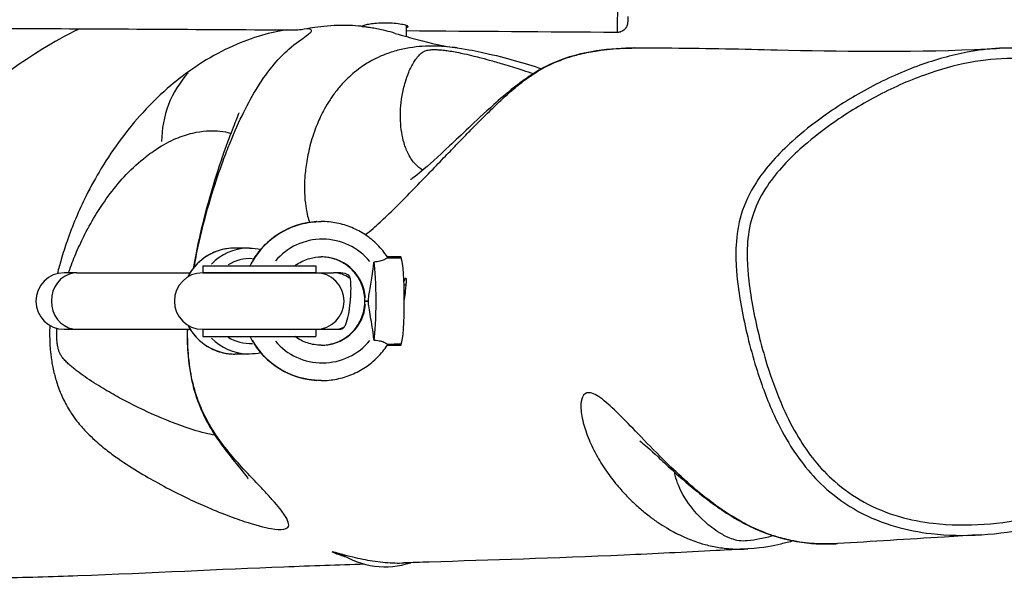
# Model space of a CAD drawing. Units: millimetres. Extents: x -4691 to 3859, y -4118 to 4851.
# Drawn here: x 1495 to 1774, y 1331 to 1489 of the extents above; entities that cross this region are included whole.
import ezdxf

# ---------------------------------------------------------------- set-up
doc = ezdxf.new("R2010")
doc.units = ezdxf.units.MM
doc.header["$LTSCALE"] = 50
doc.layers.add('SW_Toestellen', color=2, linetype='Continuous')

msp = doc.modelspace()

# ---------------------------------------------------------------- linework, layer by layer
at = {"layer": 'SW_Toestellen'}
for p, q in [((1592.75, 1487.03), (1592.75, 1486.63)), ((1604.75, 1487.02), (1604.75, 1483.85)), ((1580.64, 1431.49), (1580.72, 1431.49)), ((1560.37, 1423.99), (1556.28, 1423.99)), ((1603.18, 1421.49), (1599.4, 1421.49)), ((1547.16, 1418.99), (1579.16, 1418.99)), ((1547.16, 1418.99), (1547.16, 1416.99)), ((1579.16, 1418.99), (1579.16, 1416.99)), ((1511.61, 1416.99), (1507.98, 1416.99)), ((1511.61, 1416.99), (1543.63, 1416.99)), ((1579.16, 1416.99), (1547.16, 1416.99)), ((1547.16, 1416.99), (1579.16, 1416.99)), ((1579.16, 1416.99), (1584.12, 1416.99)), ((1585.44, 1416.99), (1584.12, 1416.99)), ((1604.62, 1413.49), (1604.11, 1413.49)), ((1593.04, 1408.99), (1593.06, 1408.99)), ((1593.04, 1408.98), (1593.04, 1408.99)), ((1593.06, 1408.98), (1593.04, 1408.98)), ((1593.2, 1408.99), (1593.06, 1408.99)), ((1593.06, 1408.98), (1593.06, 1408.99)), ((1593.06, 1408.98), (1593.2, 1408.98)), ((1593.21, 1408.99), (1593.21, 1408.98)), ((1593.22, 1408.99), (1593.98, 1408.99)), ((1593.98, 1408.98), (1593.22, 1408.98)), ((1507.98, 1400.99), (1511.61, 1400.99)), ((1511.61, 1400.99), (1543.63, 1400.99)), ((1547.16, 1400.99), (1579.16, 1400.99)), ((1547.16, 1400.99), (1579.16, 1400.99)), ((1547.16, 1400.99), (1547.16, 1398.99)), ((1579.16, 1400.99), (1584.12, 1400.99)), ((1579.16, 1400.99), (1579.16, 1398.99)), ((1584.12, 1400.99), (1585.44, 1400.99)), ((1547.16, 1398.99), (1579.16, 1398.99)), ((1599.4, 1396.49), (1603.18, 1396.49)), ((1560.37, 1393.99), (1556.28, 1393.99)), ((1580.64, 1386.49), (1580.72, 1386.49))]:
    msp.add_line(p, q, dxfattribs=at)
for centre, radius, start, end in [((1507.98, 1408.99), 8, 90, 270), ((1547.16, 1408.99), 8, 90, 270), ((1579.16, 1408.99), 8, 270, 90), ((1585.44, 1408.99), 8, 70.8279, 90), ((1585.44, 1408.99), 8, 270, 275.6261), ((1598.75, 1356.99), 23.2, 237.2942, 288.192)]:
    msp.add_arc(centre, radius, start, end, dxfattribs=at)
for centre, major_axis, ratio, start_param, end_param in [((1564.66, 1452.89), (-14.83, 26.08), 0.961633, 0.303043, 1.029839), ((1580.64, 1408.99), (0, 22.5), 0.994503, 0.055512, 1.05473), ((1580.72, 1408.99), (0, -22.5), 0.997887, 3.197105, 4.196323), ((1581.03, 1408.99), (0, 17.5), 0.99837, 5.406961, 7.148958), ((1556.28, 1408.99), (0, 15), 0.996195, 0.054982, 1.044658), ((1560.37, 1408.99), (0, 15), 0.996195, 0.042053, 0.799015), ((1560.63, 1408.99), (0, 12), 0.996195, 6.229887, 6.83524), ((1580.64, 1408.99), (0, -12.5), 0.993149, 1.649379, 3.060152), ((1580.72, 1408.99), (0, 12.5), 0.99924, 4.791125, 6.204656), ((1603.18, 1416.49), (0, 5), 0.087183, 5.940892, 6.283185), ((1603.1, 1408.99), (0, 12.5), 0.087156, 3.357441, 6.067337), ((1595.13, 1408.99), (0, -12.5), 0.087156, 0.475718, 2.665875), ((1511.61, 1408.99), (0, 8), 0.906308, 0.15708, 2.984513), ((1584.12, 1408.99), (0, 8), 0.965926, 5.661352, 6.250457), ((1580.64, 1408.99), (0, -12.5), 0.993149, 0.081442, 1.492214), ((1580.72, 1408.99), (0, 12.5), 0.99924, 3.220122, 4.633653), ((1556.28, 1408.99), (0, -15), 0.996195, 5.238527, 6.228203), ((1584.12, 1408.99), (0, -8), 0.965926, 0.020647, 0.3923), ((1560.37, 1408.99), (0, -15), 0.996195, 5.48417, 6.241132), ((1560.63, 1408.99), (0, -12), 0.996195, 5.731129, 6.336456), ((1580.64, 1408.99), (0, 22.5), 0.994503, 2.086862, 3.086081), ((1580.72, 1408.99), (0, -22.5), 0.997887, 5.228455, 6.227673), ((1581.03, 1408.99), (0, 17.5), 0.99837, 2.27582, 4.017817), ((1603.18, 1401.49), (0, 5), 0.087183, 3.141593, 3.483886)]:
    msp.add_ellipse(centre, major_axis=major_axis, ratio=ratio, start_param=start_param, end_param=end_param, dxfattribs=at)
for points, knots in [([(1664.43, 1500.52), (1664.45, 1496.67), (1664.46, 1493.79), (1664.45, 1490.29), (1664.44, 1489.27), (1664.42, 1487.48), (1664.41, 1486.71), (1664.38, 1485.62), (1664.36, 1485.24), (1664.34, 1485.01), (1664.34, 1484.98), (1664.33, 1484.98)], [-39.809095, -39.809095, -39.809095, -39.809095, -37.833602, -37.833602, -36.845856, -36.845856, -35.85811, -35.85811, -35.054215, -35.054215, -34.767048, -34.767048, -34.767048, -34.767048]), ([(1592.26, 1486.71), (1592.3, 1486.81), (1592.44, 1486.9), (1592.93, 1487.11), (1593.32, 1487.22), (1594.25, 1487.41), (1594.77, 1487.49), (1595.99, 1487.63), (1596.69, 1487.68), (1597.65, 1487.72), (1597.88, 1487.72), (1598.25, 1487.73), (1598.4, 1487.73), (1598.67, 1487.73), (1598.79, 1487.73), (1599.08, 1487.73), (1599.24, 1487.73), (1599.64, 1487.72), (1599.88, 1487.72), (1600.95, 1487.67), (1601.73, 1487.61), (1603.1, 1487.44), (1603.67, 1487.33), (1604.61, 1487.09), (1604.95, 1486.96), (1605.29, 1486.69), (1605.29, 1486.57), (1605.04, 1486.39), (1604.92, 1486.34), (1604.75, 1486.28)], [-3.524062, -3.524062, -3.524062, -3.524062, -3.32588, -3.32588, -3.098278, -3.098278, -2.892222, -2.892222, -2.667766, -2.667766, -2.597955, -2.597955, -2.555299, -2.555299, -2.517119, -2.517119, -2.469258, -2.469258, -2.396004, -2.396004, -2.141535, -2.141535, -1.896326, -1.896326, -1.634379, -1.634379, -1.377747, -1.377747, -1.243981, -1.243981, -1.243981, -1.243981]), ([(1667.41, 1489.49), (1667.41, 1489.31), (1667.4, 1489.14), (1667.4, 1488.81), (1667.39, 1488.66), (1667.39, 1488.39), (1667.38, 1488.26), (1667.37, 1488.04), (1667.37, 1487.95), (1667.35, 1487.77), (1667.35, 1487.71), (1667.32, 1487.51), (1667.31, 1487.44), (1667.28, 1487.28), (1667.26, 1487.23), (1667.22, 1487.09), (1667.19, 1486.98), (1667.06, 1486.68), (1666.99, 1486.49), (1666.7, 1486.1), (1666.59, 1485.97), (1666.33, 1485.71), (1666.19, 1485.6), (1665.75, 1485.3), (1665.39, 1485.13), (1664.75, 1485), (1664.54, 1484.98), (1664.33, 1484.98)], [-36.10449, -36.10449, -36.10449, -36.10449, -35.837002, -35.837002, -35.569513, -35.569513, -35.302025, -35.302025, -35.034536, -35.034536, -34.900792, -34.900792, -34.850996, -34.850996, -34.834837, -34.834837, -34.811369, -34.811369, -34.792571, -34.792571, -34.784971, -34.784971, -34.779382, -34.779382, -34.770902, -34.770902, -34.767048, -34.767048, -34.767048, -34.767048]), ([(1573.78, 1485.62), (1548.38, 1485.77), (1522.98, 1485.91), (1469.44, 1486.16), (1441.3, 1486.28), (1413.17, 1486.38)], [9.058279, 9.058279, 9.058279, 9.058279, 16.680721, 16.680721, 25.124215, 25.124215, 25.124215, 25.124215]), ([(1512.17, 1485.96), (1508.23, 1484.09), (1504.81, 1482.12), (1489.3, 1472.58), (1478.43, 1462.76), (1464.24, 1451.22), (1460.09, 1448.2), (1454.32, 1445.37), (1452.33, 1444.76), (1448.97, 1444.54), (1447.55, 1444.83), (1444.76, 1446.37), (1443.48, 1447.89), (1441.06, 1454.93), (1442.28, 1462.56), (1453.77, 1476.67), (1460.39, 1482.01), (1467.98, 1486.16)], [-39.436269, -39.436269, -39.436269, -39.436269, -37.790824, -37.790824, -30.527145, -30.527145, -26.469501, -26.469501, -23.953599, -23.953599, -21.739232, -21.739232, -18.924533, -18.924533, -12.577652, -12.577652, -8.363826, -8.363826, -8.363826, -8.363826]), ([(1570.33, 1485.64), (1569.71, 1485.54), (1569.06, 1485.42), (1566.12, 1484.84), (1563.55, 1484.16), (1558.16, 1482.28), (1555.34, 1481.09), (1549.63, 1478.16), (1546.74, 1476.42), (1543.82, 1474.37)], [106.790462, 106.790462, 106.790462, 106.790462, 107.750689, 107.750689, 110.982707, 110.982707, 114.214725, 114.214725, 117.446742, 117.446742, 117.446742, 117.446742]), ([(1544.73, 1418.53), (1544.86, 1419.21), (1544.98, 1419.88), (1545.57, 1422.96), (1546.04, 1425.16), (1547.6, 1431.8), (1548.69, 1435.7), (1550.84, 1442.72), (1551.9, 1445.83), (1553.6, 1450.47), (1554.25, 1452.15), (1556.2, 1456.95), (1557.49, 1459.82), (1560.06, 1465.01), (1561.34, 1467.33), (1564.18, 1471.92), (1565.76, 1474.12), (1568.75, 1477.65), (1570.16, 1479.08), (1573.45, 1481.97), (1575.28, 1483.2), (1576.97, 1484.41), (1577.37, 1484.7), (1577.96, 1485.27), (1578.04, 1485.5), (1577.72, 1485.86), (1577.3, 1485.98), (1576.65, 1486.04)], [74.710131, 74.710131, 74.710131, 74.710131, 74.965461, 74.965461, 75.91471, 75.91471, 78.038187, 78.038187, 80.161671, 80.161671, 81.49, 81.49, 84.168944, 84.168944, 86.847894, 86.847894, 90.002592, 90.002592, 92.621935, 92.621935, 96.261924, 96.261924, 97.911371, 97.911371, 100.081587, 100.081587, 102.359793, 102.359793, 102.359793, 102.359793]), ([(1576.65, 1486.04), (1575.52, 1485.85), (1574.64, 1485.69), (1573.97, 1485.62), (1573.86, 1485.61), (1573.78, 1485.62)], [0, 0, 0, 0, 0.6922517, 0.6922517, 0.8624233, 0.8624233, 0.8624233, 0.8624233]), ([(1592.26, 1486.71), (1592.18, 1486.72), (1592.1, 1486.73), (1591, 1486.84), (1589.89, 1486.92), (1588.48, 1486.97), (1588.28, 1486.98), (1588.08, 1486.98), (1587.85, 1486.99), (1587.62, 1486.99), (1587.25, 1486.99), (1587.1, 1486.99), (1586.8, 1486.99), (1586.65, 1486.99), (1586.27, 1486.99), (1586.06, 1486.99), (1585.36, 1486.97), (1584.87, 1486.95), (1582.99, 1486.86), (1581.71, 1486.74), (1579.41, 1486.47), (1578.37, 1486.32), (1577.2, 1486.13), (1576.92, 1486.08), (1576.65, 1486.04)], [8.614221, 8.614221, 8.614221, 8.614221, 8.643871, 8.643871, 9.013036, 9.013036, 9.074868, 9.074868, 9.074868, 9.143861, 9.143861, 9.186955, 9.186955, 9.233956, 9.233956, 9.298377, 9.298377, 9.447718, 9.447718, 9.89253, 9.89253, 10.365112, 10.365112, 10.528032, 10.528032, 10.528032, 10.528032]), ([(1592.26, 1486.72), (1592.28, 1486.72), (1592.3, 1486.72), (1592.4, 1486.72), (1592.54, 1486.7), (1592.75, 1486.68)], [-3.1881205, -3.1881205, -3.1881205, -3.1881205, -3.1360721, -3.1360721, -2.9773923, -2.9773923, -2.9773923, -2.9773923]), ([(1597.7, 1485.75), (1597.13, 1485.87), (1596.57, 1485.98), (1595.42, 1486.2), (1594.85, 1486.3), (1593.86, 1486.46), (1593.44, 1486.52), (1592.78, 1486.62), (1592.53, 1486.66), (1592.35, 1486.69), (1592.32, 1486.7), (1592.28, 1486.7), (1592.27, 1486.71), (1592.26, 1486.71)], [-4.1591744, -4.1591744, -4.1591744, -4.1591744, -3.981466, -3.981466, -3.7759543, -3.7759543, -3.5749519, -3.5749519, -3.3725568, -3.3725568, -3.3116707, -3.3116707, -3.2747928, -3.2747928, -3.2747928, -3.2747928]), ([(1601.65, 1484.74), (1601.19, 1484.88), (1600.7, 1485.01), (1599.39, 1485.36), (1598.53, 1485.57), (1597.7, 1485.75)], [-0.4193141, -0.4193141, -0.4193141, -0.4193141, -0.2602831, -0.2602831, 0, 0, 0, 0]), ([(1601.65, 1484.74), (1603.91, 1484.08), (1605.93, 1483.5), (1611.91, 1481.88), (1615.26, 1481.14), (1619.18, 1480.62)], [0, 0, 0, 0, 10.000241, 10.000241, 32.17423, 32.17423, 32.17423, 32.17423]), ([(1619.18, 1480.62), (1618.98, 1480.65), (1618.78, 1480.67), (1617.59, 1480.82), (1616.53, 1480.93), (1614.53, 1481.06), (1613.7, 1481.1), (1611.73, 1481.14), (1610.56, 1481.13), (1608.14, 1480.97), (1606.96, 1480.85), (1604.47, 1480.45), (1603.18, 1480.18), (1600.59, 1479.46), (1599.33, 1479.02), (1597.17, 1478.14), (1596.29, 1477.71), (1594.81, 1476.94), (1594.21, 1476.6), (1592.64, 1475.64), (1591.88, 1475.1), (1590.4, 1474), (1589.76, 1473.46), (1588.45, 1472.3), (1587.84, 1471.71), (1586.36, 1470.18), (1585.64, 1469.32), (1584.29, 1467.6), (1583.7, 1466.77), (1582.6, 1465.08), (1582.1, 1464.24), (1580.81, 1461.9), (1580.15, 1460.49), (1578.76, 1457.13), (1578.16, 1455.28), (1577.19, 1451.76), (1576.84, 1450.09), (1576.32, 1446.95), (1576.16, 1445.48), (1575.84, 1440.96), (1575.97, 1438.19), (1576.54, 1434.23), (1576.85, 1432.83), (1577.29, 1431.46), (1577.32, 1431.35), (1577.36, 1431.24)], [46.102065, 46.102065, 46.102065, 46.102065, 46.15987, 46.15987, 46.427235, 46.427235, 46.593312, 46.593312, 46.780457, 46.780457, 46.927559, 46.927559, 47.058324, 47.058324, 47.18909, 47.18909, 47.329902, 47.329902, 47.470714, 47.470714, 47.752339, 47.752339, 48.107526, 48.107526, 48.571433, 48.571433, 49.390526, 49.390526, 50.321822, 50.321822, 51.363688, 51.363688, 53.336849, 53.336849, 56.351885, 56.351885, 59.485625, 59.485625, 62.619366, 62.619366, 69.586946, 69.586946, 74.113128, 74.113128, 74.508378, 74.508378, 74.508378, 74.508378]), ([(1593.13, 1427.74), (1593.85, 1428.3), (1594.61, 1428.9), (1596.64, 1430.64), (1597.97, 1431.85), (1600.83, 1434.59), (1602.37, 1436.12), (1605.46, 1439.25), (1606.98, 1440.82), (1609.63, 1443.57), (1610.71, 1444.69), (1613.1, 1447.18), (1614.43, 1448.56), (1616.96, 1451.18), (1618.12, 1452.39), (1620.31, 1454.66), (1621.31, 1455.69), (1623.2, 1457.62), (1624.06, 1458.49), (1625.7, 1460.15), (1626.46, 1460.9), (1627.9, 1462.33), (1628.56, 1462.98), (1629.84, 1464.22), (1630.44, 1464.8), (1631.55, 1465.84), (1632.03, 1466.28), (1633.05, 1467.22), (1633.6, 1467.71), (1634.75, 1468.72), (1635.33, 1469.21), (1636.56, 1470.22), (1637.18, 1470.72), (1638.66, 1471.84), (1639.52, 1472.47), (1641.21, 1473.58), (1641.89, 1474), (1643.48, 1474.92), (1644.42, 1475.42), (1646.92, 1476.61), (1648.45, 1477.22), (1651.28, 1478.18), (1652.61, 1478.55), (1655.62, 1479.29), (1657.26, 1479.59), (1661.35, 1480.2), (1663.72, 1480.41), (1667.14, 1480.57), (1668.28, 1480.59), (1669.39, 1480.6)], [103.831075, 103.831075, 103.831075, 103.831075, 106.585422, 106.585422, 111.029267, 111.029267, 115.601188, 115.601188, 119.634177, 119.634177, 122.237169, 122.237169, 125.195874, 125.195874, 127.544747, 127.544747, 129.370314, 129.370314, 130.774793, 130.774793, 131.8716, 131.8716, 132.706712, 132.706712, 133.366277, 133.366277, 133.811131, 133.811131, 134.245983, 134.245983, 134.61252, 134.61252, 134.914606, 134.914606, 135.211227, 135.211227, 135.374778, 135.374778, 135.562839, 135.562839, 135.872922, 135.872922, 136.183005, 136.183005, 136.606476, 136.606476, 137.265756, 137.265756, 137.607983, 137.607983, 137.607983, 137.607983]), ([(1609.42, 1446.02), (1609.4, 1446.03), (1609.37, 1446.05), (1608.63, 1446.48), (1607.95, 1447.03), (1606.6, 1448.48), (1605.93, 1449.43), (1604.88, 1451.5), (1604.45, 1452.56), (1603.57, 1455.57), (1603.22, 1457.69), (1603.07, 1461.13), (1603.08, 1462.25), (1603.22, 1464.59), (1603.36, 1465.82), (1603.79, 1468.36), (1604.08, 1469.66), (1604.75, 1471.9), (1605.06, 1472.81), (1605.65, 1474.23), (1605.88, 1474.72), (1606.35, 1475.66), (1606.59, 1476.1), (1607.11, 1476.94), (1607.38, 1477.34), (1607.86, 1477.97), (1608.05, 1478.19), (1608.41, 1478.59), (1608.58, 1478.76), (1608.91, 1479.07), (1609.07, 1479.21), (1609.35, 1479.41), (1609.45, 1479.47), (1609.66, 1479.61), (1609.78, 1479.67), (1610.04, 1479.79), (1610.18, 1479.85), (1610.51, 1479.95), (1610.7, 1479.99), (1611.17, 1480.07), (1611.44, 1480.1), (1612.11, 1480.15), (1612.51, 1480.16), (1613.25, 1480.14), (1613.61, 1480.13), (1614.51, 1480.07), (1615.05, 1480.01), (1616.09, 1479.89), (1616.59, 1479.82), (1617.76, 1479.63), (1618.43, 1479.52), (1619.79, 1479.25), (1620.48, 1479.11), (1622.09, 1478.76), (1622.99, 1478.54), (1624.57, 1478.15), (1625.25, 1477.98), (1627.01, 1477.52), (1628.06, 1477.22), (1630.42, 1476.56), (1631.7, 1476.18), (1634.59, 1475.3), (1636.19, 1474.8), (1638.74, 1473.98), (1639.72, 1473.66), (1640.69, 1473.34)], [-84.166664, -84.166664, -84.166664, -84.166664, -84.012103, -84.012103, -79.460042, -79.460042, -74.113128, -74.113128, -69.586946, -69.586946, -62.619366, -62.619366, -59.485625, -59.485625, -56.351885, -56.351885, -53.336849, -53.336849, -51.363688, -51.363688, -50.321822, -50.321822, -49.390526, -49.390526, -48.571433, -48.571433, -48.107526, -48.107526, -47.752339, -47.752339, -47.470714, -47.470714, -47.329902, -47.329902, -47.18909, -47.18909, -47.058324, -47.058324, -46.927559, -46.927559, -46.780457, -46.780457, -46.593312, -46.593312, -46.427235, -46.427235, -46.15987, -46.15987, -45.896663, -45.896663, -45.522377, -45.522377, -45.110349, -45.110349, -44.536733, -44.536733, -44.08066, -44.08066, -43.342499, -43.342499, -42.40533, -42.40533, -41.175791, -41.175791, -40.384387, -40.384387, -40.384387, -40.384387]), ([(1669.39, 1480.6), (1666, 1480.58), (1662.36, 1480.37), (1654.69, 1479.2), (1650.38, 1478.18), (1644.3, 1475.45), (1642.9, 1474.68), (1640.52, 1473.27), (1639.61, 1472.65), (1637.34, 1471.07), (1636.29, 1470.27), (1632.87, 1467.57), (1631.15, 1466.04), (1623.96, 1459.62), (1620.28, 1455.98), (1613.67, 1449.76), (1611.01, 1447.34), (1607.16, 1444.13), (1605.96, 1443.36), (1605.96, 1443.35)], [-137.607983, -137.607983, -137.607983, -137.607983, -136.563156, -136.563156, -135.479764, -135.479764, -135.052858, -135.052858, -134.505067, -134.505067, -133.504561, -133.504561, -130.885997, -130.885997, -121.74985, -121.74985, -112.613703, -112.613703, -103.589395, -103.589395, -103.589395, -103.589395]), ([(1619.18, 1480.62), (1622.37, 1480.2), (1624.62, 1479.72), (1630.05, 1478.52), (1632.75, 1477.79), (1638.07, 1476.28), (1640.64, 1475.51), (1643.06, 1474.74)], [-46.102065, -46.102065, -46.102065, -46.102065, -45.171295, -45.171295, -43.660996, -43.660996, -41.994369, -41.994369, -41.994369, -41.994369]), ([(1669.39, 1480.6), (1672.92, 1480.62), (1676.43, 1480.62), (1690.27, 1480.54), (1700.01, 1480.3), (1727.03, 1479.67), (1745.8, 1479.39), (1767.84, 1480.28), (1770.19, 1480.39), (1772.53, 1480.51)], [0, 0, 0, 0, 10.000006, 10.000006, 40.000365, 40.000365, 94.437055, 94.437055, 100.954834, 100.954834, 100.954834, 100.954834]), ([(1772.53, 1480.51), (1769.45, 1480.35), (1766.4, 1479.96), (1758.85, 1478.55), (1754.37, 1477.27), (1745.2, 1473.97), (1740.49, 1471.84), (1731.41, 1467.02), (1727.02, 1464.31), (1719.75, 1459.12), (1716.73, 1456.73), (1711.98, 1452.43), (1710.15, 1450.62), (1706.72, 1446.76), (1705.1, 1444.71), (1701.9, 1439.71), (1700.44, 1436.67), (1698.64, 1430.67), (1698.18, 1427.73), (1697.9, 1422.47), (1697.96, 1420.14), (1698.19, 1417.02), (1698.26, 1416.17), (1698.63, 1412.59), (1699.05, 1409.89), (1700.04, 1404.4), (1700.64, 1401.62), (1702.02, 1395.93), (1702.81, 1393.03), (1705.01, 1385.91), (1706.52, 1381.74), (1709.69, 1374.65), (1711.19, 1371.69), (1714.35, 1366.47), (1715.94, 1364.17), (1719.49, 1359.79), (1721.47, 1357.7), (1726.37, 1353.35), (1729.4, 1351.22), (1735.94, 1347.65), (1739.5, 1346.22), (1746.46, 1344.22), (1749.83, 1343.58), (1757.91, 1342.63), (1762.69, 1342.56), (1767.43, 1342.86)], [10.757281, 10.757281, 10.757281, 10.757281, 11.44269, 11.44269, 12.495322, 12.495322, 13.669851, 13.669851, 14.844378, 14.844378, 15.714237, 15.714237, 16.291033, 16.291033, 16.867828, 16.867828, 17.574014, 17.574014, 18.205248, 18.205248, 18.716965, 18.716965, 18.908351, 18.908351, 19.530953, 19.530953, 20.183021, 20.183021, 20.870979, 20.870979, 21.884518, 21.884518, 22.626805, 22.626805, 23.249227, 23.249227, 23.879434, 23.879434, 24.683007, 24.683007, 25.52393, 25.52393, 26.282077, 26.282077, 27.3577, 27.3577, 27.3577, 27.3577]), ([(1767.43, 1342.86), (1772.31, 1343.16), (1777.15, 1343.84), (1784.43, 1345.41), (1786.95, 1346.06), (1791.41, 1347.44), (1793.37, 1348.13), (1797.86, 1350.02), (1800.39, 1351.32), (1804.1, 1353.97), (1805.38, 1355.06), (1807.74, 1357.4), (1808.81, 1358.66), (1811.15, 1361.74), (1812.33, 1363.6), (1815.33, 1368.76), (1816.98, 1372.15), (1819.79, 1378.61), (1820.97, 1381.65), (1823.12, 1387.86), (1824.09, 1391.05), (1825.69, 1397.23), (1826.34, 1400.23), (1827.3, 1405.95), (1827.65, 1408.67), (1828.09, 1413.88), (1828.2, 1416.38), (1828.21, 1421.21), (1828.12, 1423.53), (1827.57, 1430.17), (1826.87, 1434.48), (1824.84, 1442.42), (1823.57, 1446.12), (1820.57, 1452.81), (1818.92, 1455.82), (1815.34, 1461.16), (1813.44, 1463.55), (1809.47, 1467.72), (1807.43, 1469.54), (1803.25, 1472.68), (1801.11, 1474.02), (1796.68, 1476.33), (1794.4, 1477.29), (1789.69, 1478.86), (1787.26, 1479.45), (1782.78, 1480.2), (1780.74, 1480.42), (1776.63, 1480.63), (1774.57, 1480.62), (1772.53, 1480.51)], [27.3577, 27.3577, 27.3577, 27.3577, 28.463407, 28.463407, 29.055375, 29.055375, 29.519933, 29.519933, 30.133886, 30.133886, 30.48382, 30.48382, 30.83871, 30.83871, 31.327944, 31.327944, 32.178556, 32.178556, 32.924856, 32.924856, 33.682071, 33.682071, 34.377675, 34.377675, 34.998497, 34.998497, 35.564854, 35.564854, 36.085767, 36.085767, 37.060159, 37.060159, 37.929577, 37.929577, 38.687961, 38.687961, 39.357998, 39.357998, 39.9523, 39.9523, 40.506344, 40.506344, 41.042333, 41.042333, 41.591719, 41.591719, 42.046866, 42.046866, 42.502014, 42.502014, 42.502014, 42.502014]), ([(1789.2, 1349.76), (1786.89, 1349.03), (1784.55, 1348.42), (1777.61, 1346.87), (1772.9, 1346.17), (1763.37, 1345.51), (1758.53, 1345.56), (1750.57, 1346.49), (1747.35, 1347.11), (1740.76, 1349), (1737.4, 1350.35), (1731.26, 1353.7), (1728.41, 1355.7), (1723.8, 1359.79), (1721.94, 1361.76), (1718.58, 1365.91), (1717.07, 1368.1), (1714.04, 1373.1), (1712.59, 1375.94), (1709.53, 1382.81), (1708.05, 1386.88), (1705.9, 1393.84), (1705.12, 1396.69), (1703.76, 1402.27), (1703.18, 1405), (1702.2, 1410.37), (1701.81, 1413), (1701.45, 1416.46), (1701.37, 1417.27), (1701.16, 1420.26), (1701.11, 1422.48), (1701.37, 1427.39), (1701.79, 1430.08), (1703.43, 1435.54), (1704.75, 1438.31), (1707.73, 1442.95), (1709.25, 1444.88), (1712.52, 1448.56), (1714.27, 1450.3), (1718.86, 1454.45), (1721.79, 1456.77), (1728.87, 1461.83), (1733.16, 1464.47), (1742.02, 1469.18), (1746.6, 1471.25), (1755.51, 1474.46), (1759.84, 1475.68), (1768.1, 1477.23), (1772.09, 1477.65), (1778.61, 1477.65), (1781.15, 1477.47), (1785.48, 1476.83), (1787.29, 1476.46), (1790.86, 1475.48), (1792.63, 1474.88), (1797.04, 1473.06), (1799.62, 1471.67), (1804.39, 1468.44), (1806.62, 1466.59), (1810.71, 1462.5), (1812.57, 1460.26), (1816.99, 1453.95), (1819.24, 1449.59), (1821.73, 1443.02), (1822.39, 1440.96), (1823.93, 1435.27), (1824.62, 1431.56), (1825.43, 1424.21), (1825.58, 1420.58), (1825.38, 1412.3), (1824.9, 1407.67), (1823.53, 1399.91), (1822.82, 1396.76), (1821.32, 1391.23), (1820.59, 1388.85), (1818.71, 1383.31), (1817.51, 1380.19), (1815.44, 1375.39), (1814.67, 1373.71), (1812.75, 1369.82), (1811.57, 1367.63), (1808.98, 1363.42), (1807.57, 1361.41), (1804.95, 1358.48), (1803.88, 1357.44), (1801.57, 1355.56), (1800.34, 1354.71), (1795.98, 1352.15), (1792.61, 1350.84), (1789.2, 1349.76)], [-29.084685, -29.084685, -29.084685, -29.084685, -28.516662, -28.516662, -27.410405, -27.410405, -26.282077, -26.282077, -25.52393, -25.52393, -24.683007, -24.683007, -23.879434, -23.879434, -23.249227, -23.249227, -22.626805, -22.626805, -21.884518, -21.884518, -20.870979, -20.870979, -20.183021, -20.183021, -19.530953, -19.530953, -18.908351, -18.908351, -18.716965, -18.716965, -18.205248, -18.205248, -17.574014, -17.574014, -16.867828, -16.867828, -16.291033, -16.291033, -15.714237, -15.714237, -14.844378, -14.844378, -13.669851, -13.669851, -12.495322, -12.495322, -11.44269, -11.44269, -10.515867, -10.515867, -9.920853, -9.920853, -9.487624, -9.487624, -9.054395, -9.054395, -8.37552, -8.37552, -7.701282, -7.701282, -7.027044, -7.027044, -5.894711, -5.894711, -5.390907, -5.390907, -4.512192, -4.512192, -3.669206, -3.669206, -2.579776, -2.579776, -1.827718, -1.827718, -1.245455, -1.245455, -0.461212, -0.461212, -0.032846, -0.032846, 0.547208, 0.547208, 1.124025, 1.124025, 1.471308, 1.471308, 1.81859, 1.81859, 2.660047, 2.660047, 2.660047, 2.660047]), ([(1543.82, 1474.37), (1541.94, 1473.04), (1540.04, 1471.58), (1535.5, 1467.73), (1532.85, 1465.2), (1528.15, 1460.05), (1526.11, 1457.59), (1522.17, 1452.29), (1520.27, 1449.49), (1516.98, 1444.02), (1515.58, 1441.5), (1513.21, 1436.74), (1512.22, 1434.62), (1510.42, 1430.33), (1509.59, 1428.2), (1508.22, 1424.27), (1507.66, 1422.54), (1506.77, 1419.45), (1506.41, 1418.14), (1506.08, 1416.76)], [0, 0, 0, 0, 2.092505, 2.092505, 4.979162, 4.979162, 7.191556, 7.191556, 9.26257, 9.26257, 10.820544, 10.820544, 11.953351, 11.953351, 12.956009, 12.956009, 13.676031, 13.676031, 14.168981, 14.168981, 14.168981, 14.168981]), ([(1557.4, 1462.28), (1557.4, 1462.29), (1557.14, 1461.56), (1555.68, 1457.84), (1553.75, 1453.02), (1550.27, 1442.36), (1549.01, 1438.24), (1546.86, 1429.93), (1546.01, 1426.34), (1544.95, 1420.85), (1544.71, 1419.57), (1544.48, 1418.21)], [-90.063582, -90.063582, -90.063582, -90.063582, -87.368206, -87.368206, -80.847069, -80.847069, -77.601961, -77.601961, -75.560082, -75.560082, -74.973087, -74.973087, -74.973087, -74.973087]), ([(1535.54, 1452.89), (1537.41, 1454), (1539.17, 1454.83), (1542.43, 1456.06), (1543.94, 1456.47), (1546.7, 1457.01), (1547.94, 1457.13), (1550.19, 1457.21), (1551.18, 1457.17), (1553.22, 1456.96), (1554.16, 1456.76), (1554.95, 1456.46), (1555.04, 1456.43), (1555.13, 1456.39)], [-117.446742, -117.446742, -117.446742, -117.446742, -114.214725, -114.214725, -110.982707, -110.982707, -107.750689, -107.750689, -104.518672, -104.518672, -100.081587, -100.081587, -99.453303, -99.453303, -99.453303, -99.453303]), ([(1509.24, 1416.99), (1509.34, 1417.3), (1509.45, 1417.61), (1510.18, 1419.68), (1510.84, 1421.33), (1512.27, 1424.67), (1513.05, 1426.32), (1514.93, 1430.01), (1516.04, 1431.96), (1518.61, 1436.12), (1520.09, 1438.22), (1523.1, 1442.09), (1524.63, 1443.84), (1528.08, 1447.36), (1529.97, 1448.99), (1533.07, 1451.34), (1534.33, 1452.17), (1535.54, 1452.89)], [-13.129419, -13.129419, -13.129419, -13.129419, -12.956009, -12.956009, -11.953351, -11.953351, -10.820544, -10.820544, -9.26257, -9.26257, -7.191556, -7.191556, -4.979162, -4.979162, -2.092505, -2.092505, 0, 0, 0, 0]), ([(1560.58, 1418.99), (1561.27, 1420.39), (1562.11, 1421.72), (1564.56, 1424.83), (1566.34, 1426.47), (1570.34, 1429.11), (1572.55, 1430.1), (1576.74, 1431.23), (1578.69, 1431.49), (1580.64, 1431.49)], [0.461096, 0.461096, 0.461096, 0.461096, 0.669792, 0.669792, 0.989957, 0.989957, 1.309684, 1.309684, 1.570796, 1.570796, 1.570796, 1.570796]), ([(1599.41, 1421.48), (1598.59, 1422.7), (1597.65, 1423.85), (1595.57, 1425.93), (1594.43, 1426.87), (1591.99, 1428.51), (1590.68, 1429.21), (1587.96, 1430.34), (1586.55, 1430.77), (1583.66, 1431.34), (1582.19, 1431.49), (1580.72, 1431.49)], [-2.5527532, -2.5527532, -2.5527532, -2.5527532, -2.3563618, -2.3563618, -2.1599704, -2.1599704, -1.9635791, -1.9635791, -1.7671877, -1.7671877, -1.5707963, -1.5707963, -1.5707963, -1.5707963]), ([(1556.28, 1423.99), (1554.68, 1423.99), (1553.09, 1423.73), (1550.06, 1422.72), (1548.63, 1421.98), (1546.07, 1420.07), (1544.94, 1418.91), (1543.63, 1417.02), (1543.26, 1416.41), (1542.95, 1415.79)], [4.712389, 4.712389, 4.712389, 4.712389, 5.031949, 5.031949, 5.351596, 5.351596, 5.671472, 5.671472, 5.812407, 5.812407, 5.812407, 5.812407]), ([(1573.24, 1418.99), (1573.44, 1419.14), (1573.65, 1419.29), (1574.98, 1420.16), (1576.2, 1420.71), (1578.54, 1421.34), (1579.63, 1421.49), (1580.72, 1421.49)], [0.9269949, 0.9269949, 0.9269949, 0.9269949, 0.9884516, 0.9884516, 1.3087252, 1.3087252, 1.5707963, 1.5707963, 1.5707963, 1.5707963]), ([(1593.04, 1408.99), (1593.04, 1410.3), (1592.83, 1411.61), (1592.03, 1414.11), (1591.43, 1415.29), (1589.9, 1417.4), (1588.97, 1418.34), (1586.87, 1419.88), (1585.7, 1420.47), (1583.24, 1421.28), (1581.96, 1421.48), (1580.68, 1421.49)], [-3.141387, -3.141387, -3.141387, -3.141387, -2.827269, -2.827269, -2.51315, -2.51315, -2.199032, -2.199032, -1.884914, -1.884914, -1.573864, -1.573864, -1.573864, -1.573864]), ([(1595.62, 1420.1), (1596.23, 1420.14), (1596.81, 1420.22), (1597.81, 1420.46), (1598.22, 1420.6), (1598.91, 1420.91), (1599.16, 1421.07), (1599.33, 1421.22), (1599.35, 1421.23), (1599.36, 1421.25)], [-0.7379777, -0.7379777, -0.7379777, -0.7379777, -0.5518199, -0.5518199, -0.380192, -0.380192, -0.1930089, -0.1930089, -0.1656282, -0.1656282, -0.1656282, -0.1656282]), ([(1594.05, 1408.99), (1594.05, 1409.01), (1594.05, 1409.03), (1594.05, 1409.07), (1594.05, 1409.09), (1594.05, 1409.16), (1594.05, 1409.21), (1594.06, 1409.41), (1594.07, 1409.54), (1594.16, 1410.76), (1594.4, 1412.04), (1594.94, 1415.17), (1595.23, 1416.95), (1595.47, 1418.84)], [-1.456293, -1.456293, -1.456293, -1.456293, -1.443784, -1.443784, -1.43013, -1.43013, -1.394853, -1.394853, -1.301152, -1.301152, -0.571076, -0.571076, 0, 0, 0, 0]), ([(1588.83, 1415.33), (1588.87, 1415.12), (1588.9, 1414.88), (1589.01, 1413.82), (1589.04, 1412.87), (1589, 1411.37), (1588.98, 1410.84), (1588.92, 1409.89), (1588.89, 1409.51), (1588.83, 1408.8), (1588.8, 1408.48), (1588.72, 1407.81), (1588.68, 1407.47), (1588.58, 1406.7), (1588.52, 1406.29), (1588.35, 1405.26), (1588.24, 1404.71), (1587.91, 1403.27), (1587.64, 1402.45), (1587.31, 1401.8), (1587.27, 1401.73), (1587.22, 1401.66)], [-4.13682, -4.13682, -4.13682, -4.13682, -3.856125, -3.856125, -3.00502, -3.00502, -2.651502, -2.651502, -2.46029, -2.46029, -2.315587, -2.315587, -2.163731, -2.163731, -1.947548, -1.947548, -1.532304, -1.532304, -0.561291, -0.561291, -0.426536, -0.426536, -0.426536, -0.426536]), ([(1588.07, 1416.54), (1588.17, 1416.51), (1588.27, 1416.45), (1588.49, 1416.26), (1588.6, 1416.09), (1588.75, 1415.69), (1588.79, 1415.53), (1588.83, 1415.33)], [-1.439985, -1.439985, -1.439985, -1.439985, -1.09454, -1.09454, -0.590148, -0.590148, -0.330655, -0.330655, -0.330655, -0.330655]), ([(1604.07, 1414.49), (1604.16, 1414.75), (1604.25, 1414.97), (1604.36, 1415.2), (1604.38, 1415.26), (1604.45, 1415.37), (1604.49, 1415.42), (1604.53, 1415.47), (1604.55, 1415.48), (1604.57, 1415.48), (1604.58, 1415.49), (1604.6, 1415.49), (1604.61, 1415.48), (1604.63, 1415.47), (1604.64, 1415.45), (1604.67, 1415.38), (1604.69, 1415.3), (1604.72, 1414.94), (1604.7, 1414.57), (1604.67, 1414.1)], [-0.8006314, -0.8006314, -0.8006314, -0.8006314, -0.6486212, -0.6486212, -0.58697, -0.58697, -0.5011003, -0.5011003, -0.4603478, -0.4603478, -0.4292992, -0.4292992, -0.3999886, -0.3999886, -0.3514545, -0.3514545, -0.2312134, -0.2312134, 0, 0, 0, 0]), ([(1604.67, 1414.1), (1604.65, 1413.77), (1604.61, 1413.38), (1604.53, 1412.6), (1604.49, 1412.22), (1604.37, 1411.09), (1604.28, 1410.31), (1604.19, 1409.48), (1604.19, 1409.45), (1604.18, 1409.42)], [-4.1068497, -4.1068497, -4.1068497, -4.1068497, -3.9440274, -3.9440274, -3.8076351, -3.8076351, -3.5658923, -3.5658923, -3.5556911, -3.5556911, -3.5556911, -3.5556911]), ([(1580.68, 1396.49), (1581.96, 1396.49), (1583.24, 1396.7), (1585.7, 1397.5), (1586.87, 1398.1), (1588.97, 1399.63), (1589.9, 1400.57), (1591.43, 1402.68), (1592.03, 1403.87), (1592.83, 1406.36), (1593.04, 1407.67), (1593.04, 1408.98)], [1.573866, 1.573866, 1.573866, 1.573866, 1.884914, 1.884914, 2.199032, 2.199032, 2.51315, 2.51315, 2.827269, 2.827269, 3.141387, 3.141387, 3.141387, 3.141387]), ([(1594.05, 1408.98), (1594.05, 1408.98), (1594.05, 1408.99), (1594.05, 1408.99), (1594.05, 1408.99), (1594.05, 1408.99)], [13.6573173803, 13.6573173803, 13.6573173803, 13.6573173803, 13.6575755747, 13.6575755747, 13.657833769, 13.657833769, 13.657833769, 13.657833769]), ([(1595.47, 1399.14), (1595.18, 1401.44), (1594.81, 1403.59), (1594.37, 1406.1), (1594.23, 1406.9), (1594.12, 1407.81), (1594.09, 1408.04), (1594.07, 1408.41), (1594.06, 1408.55), (1594.05, 1408.75), (1594.05, 1408.81), (1594.05, 1408.91), (1594.05, 1408.94), (1594.05, 1408.98)], [-0.7208303, -0.7208303, -0.7208303, -0.7208303, -0.3623415, -0.3623415, -0.1426466, -0.1426466, -0.0719989, -0.0719989, -0.0288554, -0.0288554, -0.0116762, -0.0116762, -0.0000636, -0.0000636, -0.0000636, -0.0000636]), ([(1503.92, 1402.09), (1503.88, 1401.21), (1503.86, 1400.29), (1503.88, 1398.06), (1503.93, 1396.72), (1504.14, 1394.35), (1504.25, 1393.39), (1504.57, 1391.25), (1504.79, 1390.05), (1505.37, 1387.63), (1505.7, 1386.44), (1506.58, 1383.87), (1507.15, 1382.47), (1508.15, 1380.39), (1508.56, 1379.63), (1509.31, 1378.32), (1509.66, 1377.76), (1510.59, 1376.35), (1511.11, 1375.64), (1512.06, 1374.42), (1512.49, 1373.91), (1513.69, 1372.52), (1514.38, 1371.8), (1515.78, 1370.41), (1516.47, 1369.78), (1517.77, 1368.63), (1518.38, 1368.11), (1520.14, 1366.68), (1521.21, 1365.87), (1524.62, 1363.4), (1526.74, 1362.04), (1530.76, 1359.58), (1532.65, 1358.5), (1539.01, 1355), (1543.08, 1353.03), (1551.43, 1349.31), (1555.48, 1347.76), (1562.02, 1345.62), (1564.6, 1344.95), (1568.04, 1344.37), (1569.18, 1344.3), (1570.74, 1344.52), (1571.21, 1344.78), (1571.49, 1345.42), (1571.51, 1345.68), (1571.39, 1346.52), (1571.09, 1347.19), (1570.27, 1348.52), (1569.86, 1349.11), (1568.83, 1350.45), (1568.21, 1351.2), (1566.87, 1352.74), (1566.18, 1353.51), (1564.76, 1355.06), (1564.06, 1355.8), (1562.67, 1357.27), (1562.01, 1357.97), (1560.74, 1359.31), (1560.17, 1359.91), (1558.97, 1361.2), (1558.35, 1361.87), (1557.13, 1363.23), (1556.55, 1363.88), (1555.35, 1365.28), (1554.73, 1366.01), (1553.44, 1367.63), (1552.77, 1368.49), (1551.45, 1370.32), (1550.85, 1371.19), (1549.38, 1373.51), (1548.46, 1375.05), (1546.78, 1378.53), (1546.05, 1380.28), (1544.68, 1384.41), (1544.1, 1386.82), (1543.26, 1391.87), (1543.04, 1394.51), (1542.9, 1398.36), (1542.9, 1399.7), (1542.92, 1400.99)], [15.60918, 15.60918, 15.60918, 15.60918, 15.813986, 15.813986, 16.076332, 16.076332, 16.239701, 16.239701, 16.419137, 16.419137, 16.566744, 16.566744, 16.717938, 16.717938, 16.822016, 16.822016, 16.926095, 16.926095, 17.120022, 17.120022, 17.313949, 17.313949, 17.701803, 17.701803, 18.156934, 18.156934, 18.612065, 18.612065, 19.522327, 19.522327, 21.629083, 21.629083, 23.735839, 23.735839, 29.027022, 29.027022, 35.642703, 35.642703, 41.683862, 41.683862, 46.144819, 46.144819, 50.370239, 50.370239, 52.547693, 52.547693, 56.368397, 56.368397, 58.922656, 58.922656, 61.544293, 61.544293, 63.751297, 63.751297, 65.501911, 65.501911, 66.867527, 66.867527, 67.859215, 67.859215, 68.762646, 68.762646, 69.466083, 69.466083, 70.079397, 70.079397, 70.62172, 70.62172, 71.011308, 71.011308, 71.474522, 71.474522, 71.820594, 71.820594, 72.241581, 72.241581, 72.730342, 72.730342, 73.01372, 73.01372, 73.01372, 73.01372]), ([(1550.63, 1371.02), (1548.95, 1371.3), (1546.89, 1371.8), (1541.53, 1373.46), (1538.07, 1374.73), (1530.92, 1377.87), (1527.41, 1379.56), (1522.06, 1382.47), (1520.5, 1383.37), (1517.26, 1385.31), (1515.6, 1386.36), (1513.16, 1388.06), (1512.42, 1388.59), (1511.29, 1389.45), (1510.92, 1389.75), (1510.16, 1390.36), (1509.78, 1390.69), (1509.08, 1391.32), (1508.76, 1391.62), (1508.28, 1392.11), (1508.12, 1392.28), (1507.8, 1392.64), (1507.64, 1392.82), (1507.4, 1393.13), (1507.32, 1393.25), (1507.15, 1393.49), (1507.07, 1393.61), (1506.87, 1393.95), (1506.76, 1394.17), (1506.56, 1394.67), (1506.47, 1394.94), (1506.29, 1395.59), (1506.2, 1395.98), (1506.07, 1396.76), (1506.02, 1397.15), (1505.92, 1398.19), (1505.89, 1398.86), (1505.88, 1400.07), (1505.89, 1400.61), (1505.92, 1401.19), (1505.92, 1401.22), (1505.92, 1401.26)], [-41.132001, -41.132001, -41.132001, -41.132001, -35.642703, -35.642703, -29.027022, -29.027022, -23.735839, -23.735839, -21.629083, -21.629083, -19.522327, -19.522327, -18.612065, -18.612065, -18.156934, -18.156934, -17.701803, -17.701803, -17.313949, -17.313949, -17.120022, -17.120022, -16.926095, -16.926095, -16.822016, -16.822016, -16.717938, -16.717938, -16.566744, -16.566744, -16.419137, -16.419137, -16.239701, -16.239701, -16.076332, -16.076332, -15.813986, -15.813986, -15.598341, -15.598341, -15.585162, -15.585162, -15.585162, -15.585162]), ([(1542.79, 1400.99), (1542.75, 1398.95), (1542.79, 1396.75), (1543.15, 1391.6), (1543.56, 1388.6), (1545.18, 1381.75), (1546.54, 1378.52), (1548.55, 1374.42), (1549.36, 1373.06), (1551.33, 1369.88), (1552.33, 1368.52), (1555.1, 1364.8), (1556.39, 1363.29), (1559.16, 1359.96), (1560.04, 1358.69), (1560.01, 1358.79)], [-73.031481, -73.031481, -73.031481, -73.031481, -72.50418, -72.50418, -71.851502, -71.851502, -70.948794, -70.948794, -70.144489, -70.144489, -68.746943, -68.746943, -65.667263, -65.667263, -60.330855, -60.330855, -60.330855, -60.330855]), ([(1542.95, 1402.19), (1543.39, 1401.3), (1543.93, 1400.46), (1545.54, 1398.43), (1546.73, 1397.33), (1549.39, 1395.57), (1550.87, 1394.91), (1553.67, 1394.16), (1554.97, 1393.99), (1556.28, 1393.99)], [6.753964, 6.753964, 6.753964, 6.753964, 6.952761, 6.952761, 7.272864, 7.272864, 7.592691, 7.592691, 7.853982, 7.853982, 7.853982, 7.853982]), ([(1587.22, 1401.66), (1587.19, 1401.6), (1587.15, 1401.55), (1586.98, 1401.32), (1586.84, 1401.21), (1586.56, 1401.08), (1586.39, 1401.04), (1586.23, 1401.02)], [-9.4695878, -9.4695878, -9.4695878, -9.4695878, -9.3864325, -9.3864325, -9.046053, -9.046053, -8.6917649, -8.6917649, -8.6917649, -8.6917649]), ([(1580.64, 1386.49), (1578.26, 1386.49), (1575.87, 1386.87), (1571.34, 1388.38), (1569.19, 1389.5), (1565.36, 1392.36), (1563.68, 1394.1), (1561.66, 1396.99), (1561.08, 1397.97), (1560.58, 1398.99)], [-1.570796, -1.570796, -1.570796, -1.570796, -1.251497, -1.251497, -0.932057, -0.932057, -0.612254, -0.612254, -0.461097, -0.461097, -0.461097, -0.461097]), ([(1580.72, 1396.49), (1579.39, 1396.49), (1578.05, 1396.7), (1575.53, 1397.54), (1574.33, 1398.17), (1573.25, 1398.97), (1573.24, 1398.98), (1573.24, 1398.99)], [-1.5707963, -1.5707963, -1.5707963, -1.5707963, -1.2500984, -1.2500984, -0.9295402, -0.9295402, -0.9269817, -0.9269817, -0.9269817, -0.9269817]), ([(1580.72, 1386.49), (1582.19, 1386.49), (1583.66, 1386.63), (1586.55, 1387.21), (1587.96, 1387.64), (1590.68, 1388.76), (1591.99, 1389.46), (1594.43, 1391.1), (1595.57, 1392.04), (1597.65, 1394.12), (1598.59, 1395.27), (1599.41, 1396.49)], [1.5707963, 1.5707963, 1.5707963, 1.5707963, 1.7671877, 1.7671877, 1.9635791, 1.9635791, 2.1599704, 2.1599704, 2.3563618, 2.3563618, 2.5527532, 2.5527532, 2.5527532, 2.5527532]), ([(1599.36, 1396.72), (1599.35, 1396.73), (1599.34, 1396.75), (1599.2, 1396.87), (1598.97, 1397.02), (1598.33, 1397.33), (1597.92, 1397.48), (1597, 1397.71), (1596.41, 1397.82), (1595.62, 1397.87)], [-0.7834665, -0.7834665, -0.7834665, -0.7834665, -0.7568122, -0.7568122, -0.4957388, -0.4957388, -0.2402566, -0.2402566, 0, 0, 0, 0]), ([(1726.73, 1340.34), (1726.03, 1340.3), (1725.29, 1340.27), (1723.17, 1340.22), (1721.7, 1340.24), (1718.02, 1340.49), (1715.72, 1340.79), (1711.94, 1341.58), (1710.43, 1341.99), (1708.52, 1342.59), (1707.99, 1342.77), (1705.28, 1343.73), (1703.48, 1344.54), (1700.38, 1346.07), (1699.06, 1346.81), (1695.34, 1349.01), (1693.38, 1350.38), (1689.9, 1352.95), (1688.41, 1354.15), (1685.72, 1356.4), (1684.52, 1357.46), (1681.19, 1360.47), (1679.31, 1362.29), (1674.77, 1366.78), (1672.44, 1369.21), (1668.32, 1373.47), (1666.55, 1375.31), (1663.12, 1378.69), (1661.55, 1380.14), (1660.21, 1381.18), (1658.68, 1382.35), (1657.43, 1383), (1655.59, 1383.11), (1654.94, 1382.68), (1654.27, 1381.1), (1654.13, 1380.2), (1654.16, 1377.81), (1654.37, 1376.3), (1655.18, 1373.1), (1655.71, 1371.49), (1657.08, 1368.23), (1657.85, 1366.62), (1659.64, 1363.45), (1660.6, 1361.91), (1662.64, 1359.04), (1663.64, 1357.74), (1665.62, 1355.42), (1666.53, 1354.41), (1668.47, 1352.43), (1669.48, 1351.46), (1671.48, 1349.72), (1672.39, 1348.96), (1674.21, 1347.57), (1675.06, 1346.95), (1676.73, 1345.81), (1677.52, 1345.3), (1679.05, 1344.39), (1679.75, 1344), (1681.17, 1343.24), (1681.88, 1342.88), (1683.18, 1342.28), (1683.73, 1342.03), (1684.94, 1341.53), (1685.61, 1341.27), (1687.21, 1340.7), (1688.15, 1340.39), (1689.9, 1339.92), (1690.54, 1339.76), (1692.41, 1339.36), (1693.78, 1339.13), (1696.07, 1338.9), (1696.93, 1338.84), (1698.54, 1338.79), (1699.28, 1338.79), (1700.47, 1338.81), (1700.94, 1338.83), (1701.38, 1338.86)], [-71.257299, -71.257299, -71.257299, -71.257299, -71.151976, -71.151976, -70.969279, -70.969279, -70.727569, -70.727569, -70.555145, -70.555145, -70.485858, -70.485858, -70.183968, -70.183968, -69.882079, -69.882079, -69.239024, -69.239024, -68.585553, -68.585553, -67.932082, -67.932082, -66.625141, -66.625141, -64.439033, -64.439033, -62.252925, -62.252925, -59.70634, -59.70634, -59.70634, -56.81327, -56.81327, -54.197633, -54.197633, -52.32784, -52.32784, -50.298992, -50.298992, -48.637217, -48.637217, -47.242415, -47.242415, -46.075759, -46.075759, -45.178331, -45.178331, -44.531892, -44.531892, -43.937512, -43.937512, -43.498975, -43.498975, -43.162712, -43.162712, -42.9019, -42.9019, -42.709013, -42.709013, -42.545164, -42.545164, -42.440556, -42.440556, -42.333403, -42.333403, -42.218631, -42.218631, -42.160383, -42.160383, -42.068418, -42.068418, -42.012762, -42.012762, -41.957105, -41.957105, -41.915476, -41.915476, -41.915476, -41.915476]), ([(1670.76, 1369.45), (1670.76, 1369.45), (1670.95, 1369.32), (1672.06, 1368.41), (1673.68, 1366.97), (1678.23, 1362.76), (1681.11, 1360.01), (1687.35, 1354.77), (1689.61, 1352.93), (1694.32, 1349.63), (1696.13, 1348.42), (1699.86, 1346.3), (1701.44, 1345.45), (1706.19, 1343.31), (1710.12, 1341.79), (1718.93, 1340.28), (1722.7, 1340.16), (1726.07, 1340.31), (1726.41, 1340.32), (1726.73, 1340.34)], [60.786227, 60.786227, 60.786227, 60.786227, 61.921782, 61.921782, 64.835429, 64.835429, 67.749076, 67.749076, 69.101516, 69.101516, 69.794435, 69.794435, 70.20772, 70.20772, 70.77945, 70.77945, 71.208918, 71.208918, 71.257299, 71.257299, 71.257299, 71.257299]), ([(1708.58, 1342.55), (1707.37, 1342.23), (1706.1, 1341.93), (1704.78, 1341.66), (1703.64, 1341.43), (1702.45, 1341.23), (1701.19, 1341.13), (1700.41, 1341.06), (1699.59, 1341.05), (1698.88, 1341.15), (1698.02, 1341.27), (1697.33, 1341.5), (1696.71, 1341.73), (1695.44, 1342.21), (1694.44, 1342.75), (1693.53, 1343.3), (1691.78, 1344.36), (1690.42, 1345.44), (1689.24, 1346.5), (1686.94, 1348.56), (1685.33, 1350.58), (1684.1, 1352.42), (1682.45, 1354.91), (1681.54, 1357.08), (1681.03, 1358.91), (1680.87, 1359.47), (1680.76, 1360.01), (1680.68, 1360.51)], [41.038947, 41.038947, 41.038947, 41.038947, 41.483993, 41.483993, 41.483993, 41.867102, 41.867102, 41.867102, 42.102989, 42.102989, 42.102989, 42.38857, 42.38857, 42.38857, 42.97144, 42.97144, 42.97144, 44.083294, 44.083294, 44.083294, 46.248952, 46.248952, 46.248952, 49.17175, 49.17175, 49.17175, 50.083603, 50.083603, 50.083603, 50.083603]), ([(1767.43, 1342.86), (1763.91, 1342.64), (1760.43, 1342.42), (1746.56, 1341.56), (1736.47, 1340.93), (1726.73, 1340.34)], [0, 0, 0, 0, 10.000006, 10.000006, 40.236794, 40.236794, 40.236794, 40.236794]), ([(1714.21, 1341.1), (1713.12, 1340.81), (1711.96, 1340.52), (1708.45, 1339.73), (1706.33, 1339.14), (1701.38, 1338.86)], [100.8850048, 100.8850048, 100.8850048, 100.8850048, 101.1551104, 101.1551104, 101.6218163, 101.6218163, 101.6218163, 101.6218163]), ([(1587.84, 1336.51), (1587.21, 1336.69), (1586.64, 1336.87), (1585.37, 1337.29), (1584.77, 1337.53), (1584.01, 1337.85), (1583.81, 1337.96), (1583.74, 1338.03), (1583.74, 1338.05), (1583.76, 1338.06), (1583.78, 1338.06), (1583.81, 1338.06), (1583.83, 1338.06), (1583.89, 1338.05), (1583.93, 1338.05), (1584.05, 1338.03), (1584.14, 1338.01), (1584.73, 1337.88), (1585.52, 1337.65), (1586.59, 1337.36)], [-2.09306, -2.09306, -2.09306, -2.09306, -1.813407, -1.813407, -1.376793, -1.376793, -1.005025, -1.005025, -0.892248, -0.892248, -0.822879, -0.822879, -0.760153, -0.760153, -0.68027, -0.68027, -0.554743, -0.554743, 0, 0, 0, 0]), ([(1586.59, 1337.36), (1587.44, 1337.13), (1588.45, 1336.86), (1590.48, 1336.36), (1591.44, 1336.14), (1594.23, 1335.58), (1596.15, 1335.27), (1599.95, 1334.9), (1601.77, 1334.83), (1603.7, 1334.87), (1603.88, 1334.88), (1604.06, 1334.88)], [-9.510036, -9.510036, -9.510036, -9.510036, -9.070833, -9.070833, -8.727606, -8.727606, -8.133856, -8.133856, -7.583145, -7.583145, -7.524426, -7.524426, -7.524426, -7.524426]), ([(1701.38, 1338.86), (1698.35, 1338.69), (1695.35, 1338.53), (1683.47, 1337.89), (1674.82, 1337.47), (1646.26, 1336.17), (1628.87, 1335.69), (1608.82, 1335.04), (1606.45, 1334.96), (1604.06, 1334.88)], [0, 0, 0, 0, 10.000005, 10.000005, 40.000096, 40.000096, 111.370123, 111.370123, 120.877897, 120.877897, 120.877897, 120.877897]), ([(1592.97, 1334.52), (1585.63, 1334.27), (1577.92, 1334.01), (1552.12, 1333.02), (1532.75, 1331.98), (1504.47, 1330.94), (1496.8, 1330.71), (1488.78, 1330.52)], [11.656675, 11.656675, 11.656675, 11.656675, 40.000169, 40.000169, 105.191681, 105.191681, 128.23728, 128.23728, 128.23728, 128.23728])]:
    msp.add_open_spline(points, degree=3, knots=knots, dxfattribs=at)
for points in [[(1664.33, 1484.98), (1644.47, 1485.14), (1624.61, 1485.28), (1604.75, 1485.42)], [(1560.37, 1423.99), (1561.47, 1423.99), (1562.57, 1423.86), (1563.64, 1423.62)], [(1599.41, 1421.48), (1599.42, 1421.46), (1599.41, 1421.38), (1599.36, 1421.25)], [(1599.36, 1421.25), (1600.69, 1421.23), (1602.01, 1421.21), (1603.33, 1421.2)], [(1595.47, 1418.84), (1595.53, 1419.28), (1595.58, 1419.7), (1595.62, 1420.1)], [(1595.62, 1397.87), (1595.58, 1398.27), (1595.53, 1398.69), (1595.47, 1399.14)], [(1603.33, 1396.78), (1602.01, 1396.76), (1600.69, 1396.74), (1599.36, 1396.72)], [(1599.36, 1396.72), (1599.41, 1396.59), (1599.42, 1396.52), (1599.41, 1396.49)], [(1563.64, 1394.35), (1562.57, 1394.11), (1561.47, 1393.99), (1560.37, 1393.99)]]:
    msp.add_open_spline(points, degree=3, dxfattribs=at)

doc.saveas('drawing.dxf')
